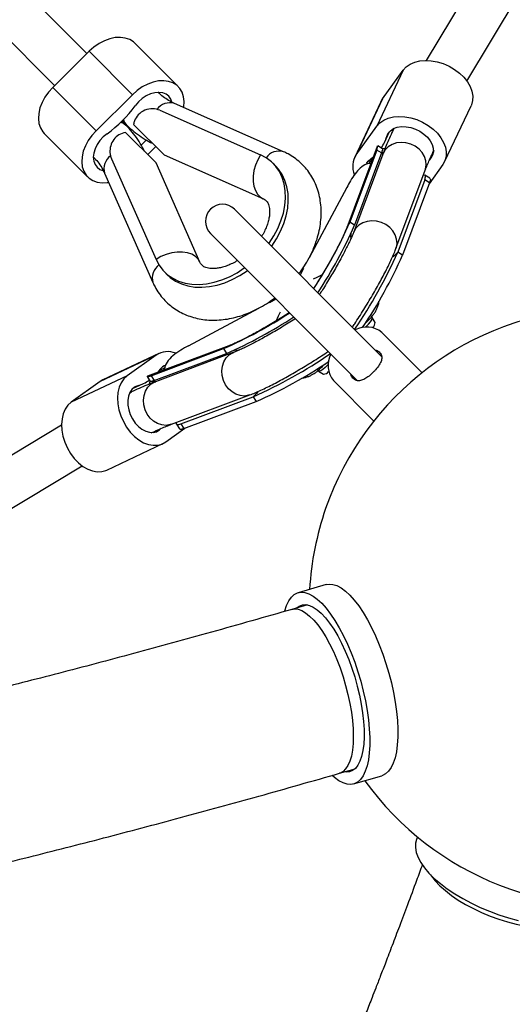
# Model space of a CAD drawing. Units: millimetres. Extents: x -3662 to 3938, y -3685 to 3915.
# Drawn here: x 1023 to 1197, y -1117 to -771 of the extents above; entities that cross this region are included whole.
import ezdxf

# ---------------------------------------------------------------- set-up
doc = ezdxf.new("R2010")
doc.units = ezdxf.units.MM

msp = doc.modelspace()

# ---------------------------------------------------------------- linework, layer by layer
at = {"color": 7, "linetype": 'Continuous', "lineweight": 25}
for p, q in [((1277.05, -600.45), (1166.38, -785.05)), ((1180.66, -792.33), (1291.25, -607.88)), ((1046.98, -782.64), (942.81, -678.47)), ((931.47, -689.75), (1035.61, -793.89)), ((1047.77, -781.86), (1034.97, -794.52)), ((1063, -797.1), (1047.77, -781.86)), ((1079.12, -794.27), (1063.88, -779.03)), ((1158.29, -788.46), (1148.99, -808.14)), ((1151.01, -798.61), (1158.29, -788.46)), ((1050.21, -809.76), (1034.97, -794.52)), ((1063, -797.1), (1050.21, -809.76)), ((1072.12, -796.32), (1072.08, -796.28)), ((1150.41, -799.61), (1141.11, -819.29)), ((1151.01, -798.61), (1141.7, -818.29)), ((1150.41, -799.61), (1151.01, -798.61)), ((1072.65, -802.57), (1108.09, -818.27)), ((1116.19, -817.18), (1077.77, -800.16)), ((1172.81, -820.68), (1182.11, -801)), ((1060.66, -807.78), (1059.31, -806.43)), ((1059.46, -806.29), (1060.8, -807.63)), ((1074.13, -818.27), (1063.39, -807.53)), ((1141.7, -818.29), (1148.99, -808.14)), ((1151.67, -813.87), (1153.47, -810.05)), ((1155.12, -808.92), (1154.65, -809.67)), ((1154.97, -808.99), (1154.65, -809.67)), ((1031.99, -810.78), (1047.23, -826.02)), ((1060.56, -810.36), (1071.3, -821.1)), ((1153.01, -810.62), (1152.46, -811.78)), ((1068.39, -818.19), (1071.24, -815.38)), ((1149.12, -815.29), (1138.42, -843.87)), ((1148.94, -816.56), (1139.43, -841.98)), ((1150.63, -817.6), (1148.94, -816.56)), ((1150.98, -816.17), (1149.28, -815.12)), ((1049.24, -818.98), (1049.35, -819.09)), ((1049.35, -819.09), (1049.24, -818.98)), ((1055.6, -819.62), (1071.29, -855.06)), ((1074.13, -818.27), (1109.05, -833.74)), ((1151.04, -818.06), (1140.72, -845.63)), ((1150.63, -817.6), (1141.12, -843.03)), ((1146.81, -819.65), (1147.76, -818.9)), ((1086.76, -856.02), (1071.3, -821.1)), ((1113.43, -822.22), (1112.45, -821.24)), ((1155.71, -851.23), (1166.02, -823.67)), ((1172.21, -821.69), (1167.39, -828.41)), ((1053.19, -824.74), (1070.21, -863.17)), ((1165.83, -827.01), (1156.32, -852.43)), ((1167.52, -828.06), (1165.83, -827.01)), ((1167.66, -826.5), (1165.92, -825.42)), ((1138.41, -829.69), (1125.19, -854.44)), ((1167.52, -828.06), (1158.01, -853.48)), ((1150.77, -889.26), (1098.93, -837.41)), ((1141.12, -843.03), (1139.43, -841.98)), ((1090.44, -845.9), (1142.2, -897.66)), ((1158.01, -853.48), (1156.32, -852.43)), ((1123.16, -858.23), (1121.97, -860.46)), ((1074.26, -859.42), (1075.25, -860.4)), ((1082.72, -885.38), (1107.46, -872.16)), ((1111.26, -870.13), (1113.49, -868.94)), ((1148.37, -877.17), (1147.32, -875.48)), ((1164.87, -894.87), (1150.68, -880.68)), ((1096.9, -885.39), (1068.34, -896.08)), ((1071.32, -888.67), (1051.64, -897.98)), ((1072.32, -888.08), (1052.64, -897.39)), ((1071.32, -888.67), (1061.17, -895.96)), ((1069.59, -895.92), (1095.01, -886.4)), ((1070.63, -897.6), (1096.05, -888.09)), ((1098.65, -887.69), (1071.09, -898.01)), ((1095.01, -886.4), (1096.05, -888.09)), ((1061.17, -895.96), (1041.49, -905.26)), ((1068.14, -896.23), (1069.21, -897.97)), ((1069.59, -895.92), (1070.63, -897.6)), ((1072.68, -893.78), (1071.93, -894.73)), ((1128.51, -894.29), (1130.2, -895.34)), ((1051.64, -897.98), (1041.49, -905.26)), ((1052.64, -897.39), (1051.64, -897.98)), ((1063.08, -900.44), (1066.9, -898.64)), ((1064.81, -899.43), (1063.64, -899.98)), ((1133.71, -897.65), (1147.9, -911.85)), ((1061.95, -902.09), (1062.7, -901.62)), ((1062.7, -901.62), (1062.01, -901.94)), ((1076.7, -912.99), (1104.26, -902.68)), ((1080.04, -912.8), (1105.46, -903.29)), ((1105.46, -903.29), (1106.51, -904.98)), ((1081.08, -914.49), (1106.51, -904.98)), ((1038.07, -913.35), (853.43, -1024.05)), ((1078.46, -912.91), (1079.51, -914.61)), ((1080.04, -912.8), (1081.08, -914.49)), ((1074.72, -919.19), (1081.44, -914.36)), ((1054.03, -929.08), (1073.71, -919.78)), ((861.08, -1038.12), (1045.36, -927.64)), ((1131.2, -969.36), (1121.33, -972.22)), ((1124.6, -976.48), (1119.13, -978.06)), ((1135.83, -1035.69), (1141.3, -1034.1)), ((1140.81, -1039.45), (1150.68, -1036.59)), ((1163.27, -1058.06), (1162.93, -1058.98))]:
    msp.add_line(p, q, dxfattribs=at)
at = {"color": 7, "linetype": 'Continuous', "lineweight": 25, "flags": 128}
for points in [[(1063.88, -779.03), (1063.36, -778.56), (1062.03, -777.73), (1060.48, -777.19), (1058.78, -776.96), (1056.95, -777.05), (1055.05, -777.45), (1053.13, -778.15), (1051.24, -779.14), (1049.44, -780.39), (1047.77, -781.86)], [(1158.29, -788.46), (1159.35, -787.3), (1160.7, -786.36), (1162.29, -785.65), (1164.1, -785.21), (1166.06, -785.05), (1168.13, -785.16), (1170.24, -785.54), (1172.35, -786.19), (1174.39, -787.09), (1176.31, -788.21), (1178.05, -789.52), (1179.57, -790.99), (1180.83, -792.57), (1181.79, -794.22), (1182.43, -795.91), (1182.72, -797.57), (1182.66, -799.17), (1182.26, -800.66), (1182.11, -801)], [(1081.04, -801.61), (1081.08, -801.38), (1081.2, -799.54), (1081, -797.82), (1080.49, -796.26), (1079.68, -794.91), (1078.59, -793.8), (1077.26, -792.96), (1075.72, -792.42), (1074.01, -792.19), (1072.18, -792.28), (1070.28, -792.68), (1068.36, -793.39), (1066.47, -794.38), (1064.67, -795.63), (1063, -797.1)], [(1034.97, -794.52), (1033.48, -796.18), (1032.21, -797.97), (1031.2, -799.85), (1030.46, -801.77), (1030.03, -803.68), (1029.91, -805.51), (1030.11, -807.24), (1030.62, -808.79), (1031.43, -810.15), (1031.99, -810.78)], [(1076.89, -799.6), (1076.51, -798.65), (1075.79, -797.66), (1074.82, -796.92), (1073.64, -796.45), (1072.29, -796.28), (1070.84, -796.41), (1069.34, -796.83), (1067.84, -797.54), (1066.42, -798.49), (1065.12, -799.66), (1064, -801)], [(1059.8, -805.94), (1060.24, -806.92), (1060.81, -807.64)], [(1148.99, -808.14), (1150.05, -806.98), (1151.39, -806.04), (1152.99, -805.34), (1154.79, -804.89), (1156.76, -804.73), (1158.82, -804.84), (1160.94, -805.22), (1163.05, -805.87), (1165.09, -806.77), (1167.01, -807.89), (1168.75, -809.2), (1170.27, -810.67), (1171.53, -812.25), (1172.49, -813.9), (1173.12, -815.59), (1173.42, -817.25), (1173.36, -818.85), (1172.95, -820.34), (1172.21, -821.69)], [(1050.21, -809.76), (1048.72, -811.41), (1047.45, -813.21), (1046.43, -815.09), (1045.7, -817.01), (1045.27, -818.91), (1045.15, -820.75), (1045.35, -822.47), (1045.86, -824.03), (1046.67, -825.38), (1047.75, -826.49), (1049.09, -827.33), (1050.63, -827.87), (1052.34, -828.1), (1054.16, -828.01), (1054.61, -827.94)], [(1058.96, -806.77), (1059.95, -807.21), (1060.66, -807.78)], [(1152.46, -811.78), (1152.96, -810.68), (1153.77, -809.76), (1154.86, -809.04), (1156.17, -808.56), (1157.66, -808.33), (1159.27, -808.36), (1160.93, -808.66), (1162.57, -809.21), (1164.14, -809.98), (1165.57, -810.95), (1166.8, -812.09), (1167.78, -813.33), (1168.47, -814.64), (1168.85, -815.96), (1168.9, -817.23), (1168.61, -818.42), (1168.01, -819.46), (1167.4, -820.1)], [(1054.06, -810.82), (1052.72, -811.93), (1051.54, -813.22), (1050.56, -814.63), (1049.84, -816.13), (1049.39, -817.63), (1049.24, -819.09), (1049.39, -820.44), (1049.83, -821.64), (1050.56, -822.63), (1051.53, -823.37), (1052.58, -823.8)], [(1066.03, -814.88), (1066.92, -813.98), (1067.92, -813.01)], [(1150.83, -816.08), (1151.29, -815.98), (1151.78, -815.92)], [(1166.02, -823.67), (1166.15, -823.28), (1166.39, -821.82), (1166.27, -820.31), (1165.78, -818.82), (1164.95, -817.43), (1163.82, -816.21), (1162.45, -815.19), (1160.89, -814.45), (1159.22, -814), (1157.52, -813.88), (1155.87, -814.08), (1154.34, -814.6), (1153, -815.41), (1151.93, -816.48), (1151.16, -817.75), (1151.04, -818.06)], [(1108.09, -818.27), (1107.08, -820.01), (1106.29, -821.88), (1105.74, -823.81), (1105.46, -825.73), (1105.45, -827.59), (1105.72, -829.31), (1106.25, -830.84), (1107.02, -832.13), (1108.02, -833.13), (1109.04, -833.73)], [(1110.97, -849.45), (1111.06, -849.32), (1112.72, -846.77), (1114.12, -844.13), (1115.25, -841.44), (1116.09, -838.74), (1116.62, -836.06), (1116.85, -833.43), (1116.77, -830.9), (1116.38, -828.49), (1115.68, -826.23), (1114.69, -824.17), (1113.42, -822.31), (1111.88, -820.7), (1110.09, -819.34), (1108.09, -818.27)], [(1145.4, -821.32), (1145.9, -820.52), (1146.81, -819.65)], [(1111.95, -850.44), (1112.05, -850.31), (1113.71, -847.75), (1115.11, -845.12), (1116.23, -842.43), (1117.07, -839.72), (1117.61, -837.04), (1117.84, -834.41), (1117.76, -831.88), (1117.36, -829.47), (1116.67, -827.22), (1115.68, -825.15), (1114.4, -823.3), (1113.43, -822.22)], [(1139.43, -841.98), (1138.57, -843.49), (1138.42, -843.86)], [(1155.71, -851.24), (1155.84, -850.85), (1156.08, -849.38), (1155.95, -847.87), (1155.46, -846.39), (1154.63, -845), (1153.51, -843.77), (1152.13, -842.76), (1150.57, -842.01), (1148.9, -841.57), (1147.2, -841.44), (1145.55, -841.64), (1144.02, -842.16), (1142.69, -842.98), (1141.61, -844.04), (1140.85, -845.31), (1140.72, -845.62)], [(1139.88, -847.26), (1139.93, -845.99), (1139.96, -845.82)], [(1086.76, -856.01), (1086.16, -854.99), (1085.16, -854), (1083.87, -853.22), (1082.34, -852.69), (1080.62, -852.42), (1078.76, -852.43), (1076.84, -852.71), (1074.91, -853.26), (1073.04, -854.05), (1071.29, -855.06)], [(1071.29, -855.06), (1072.37, -857.07), (1073.73, -858.85), (1075.34, -860.39), (1077.19, -861.66), (1079.26, -862.66), (1081.51, -863.35), (1083.92, -863.74), (1086.46, -863.83), (1089.09, -863.6), (1091.77, -863.06), (1094.47, -862.22), (1097.16, -861.09), (1099.8, -859.69), (1102.35, -858.03), (1102.48, -857.94)], [(1156.32, -852.43), (1155.21, -853.64), (1154.68, -854.06)], [(1075.25, -860.4), (1076.33, -861.37), (1078.18, -862.65), (1080.25, -863.64), (1082.5, -864.34), (1084.91, -864.73), (1087.44, -864.81), (1090.07, -864.58), (1092.75, -864.04), (1095.46, -863.21), (1098.14, -862.08), (1100.78, -860.68), (1103.34, -859.02), (1103.47, -858.92)], [(1129.75, -860.48), (1127.89, -861.35), (1126.53, -862.02)], [(1113.51, -876.73), (1114.38, -874.86), (1115.05, -873.5)], [(1144.94, -878.86), (1144.96, -878.85), (1146.01, -877.82), (1146.76, -876.95), (1147.22, -876.25), (1147.38, -875.72), (1147.32, -875.48)], [(1096.89, -885.39), (1096.52, -885.54), (1095.01, -886.4)], [(1104.26, -902.68), (1103.88, -902.81), (1102.41, -903.05), (1100.9, -902.92), (1099.42, -902.43), (1098.03, -901.61), (1096.8, -900.48), (1095.79, -899.1), (1095.04, -897.54), (1094.6, -895.88), (1094.47, -894.18), (1094.67, -892.52), (1095.19, -890.99), (1096, -889.66), (1097.07, -888.59), (1098.34, -887.82), (1098.64, -887.7)], [(1098.85, -886.93), (1099.02, -886.9), (1100.28, -886.85)], [(1131.89, -891.91), (1131.87, -891.93), (1130.85, -892.98), (1129.98, -893.73), (1129.27, -894.19), (1128.75, -894.35), (1128.51, -894.29)], [(1061.17, -895.96), (1060.01, -897.02), (1059.07, -898.36), (1058.36, -899.96), (1057.92, -901.76), (1057.76, -903.73), (1057.87, -905.8), (1058.25, -907.91), (1058.9, -910.02), (1059.8, -912.06), (1060.92, -913.98), (1062.23, -915.72), (1063.7, -917.24), (1065.28, -918.5), (1066.93, -919.46), (1068.62, -920.09), (1070.28, -920.39), (1071.88, -920.33), (1073.37, -919.93), (1074.72, -919.19)], [(1064.81, -899.43), (1063.71, -899.94), (1062.79, -900.75), (1062.07, -901.83), (1061.59, -903.14), (1061.36, -904.63), (1061.39, -906.24), (1061.69, -907.9), (1062.24, -909.55), (1063.01, -911.11), (1063.98, -912.54), (1065.11, -913.77), (1066.36, -914.75), (1067.67, -915.44), (1068.98, -915.82), (1070.26, -915.87), (1071.45, -915.59), (1072.49, -914.98), (1073.13, -914.37)], [(1076.7, -912.99), (1076.31, -913.12), (1074.85, -913.36), (1073.34, -913.24), (1071.85, -912.75), (1070.46, -911.92), (1069.23, -910.79), (1068.22, -909.42), (1067.48, -907.86), (1067.03, -906.19), (1066.91, -904.49), (1067.11, -902.84), (1067.63, -901.31), (1068.44, -899.98), (1069.51, -898.9), (1070.78, -898.14), (1071.09, -898.01)], [(1069.11, -897.8), (1069.01, -898.26), (1068.94, -898.76)], [(1107.12, -901.61), (1106.67, -902.18), (1105.46, -903.29)], [(1041.49, -905.26), (1040.33, -906.32), (1039.38, -907.67), (1038.68, -909.26), (1038.24, -911.07), (1038.08, -913.03), (1038.19, -915.1), (1038.57, -917.22), (1039.22, -919.32), (1040.12, -921.36), (1041.24, -923.28), (1042.55, -925.02), (1044.01, -926.55), (1045.6, -927.8), (1047.25, -928.76), (1048.93, -929.4), (1050.6, -929.69), (1052.2, -929.63), (1053.69, -929.23), (1054.03, -929.08)], [(1131.2, -969.36), (1132.19, -969.19), (1133.52, -969.28), (1134.93, -969.73), (1136.4, -970.51), (1137.92, -971.63), (1139.46, -973.06), (1141.03, -974.81), (1142.59, -976.84), (1144.13, -979.15), (1145.64, -981.69), (1147.11, -984.46), (1148.51, -987.41), (1149.83, -990.53), (1151.06, -993.77), (1152.19, -997.11), (1153.2, -1000.5), (1154.09, -1003.93), (1154.84, -1007.34), (1155.45, -1010.71), (1155.91, -1014), (1156.22, -1017.17), (1156.36, -1020.2), (1156.36, -1023.05), (1156.19, -1025.7), (1155.87, -1028.11)], [(1116.58, -978.7), (1116.62, -978.54), (1117.24, -976.66), (1118.01, -975.09), (1118.91, -973.83), (1119.94, -972.89), (1121.08, -972.3), (1122.32, -972.05), (1123.65, -972.15), (1125.06, -972.59), (1126.53, -973.37), (1128.04, -974.49), (1129.59, -975.93), (1131.15, -977.67), (1132.72, -979.7), (1134.26, -982.01), (1135.77, -984.55), (1137.24, -987.32), (1138.64, -990.27), (1139.96, -993.39), (1141.19, -996.63), (1142.32, -999.97), (1143.33, -1003.36), (1144.22, -1006.79), (1144.97, -1010.2), (1145.58, -1013.57), (1146.04, -1016.86), (1146.34, -1020.03), (1146.49, -1023.06), (1146.48, -1025.92), (1146.32, -1028.56), (1145.99, -1030.98)], [(1119.13, -978.06), (1120.05, -977.91), (1121.28, -978.03), (1122.58, -978.49), (1123.94, -979.28), (1125.34, -980.4), (1126.76, -981.82), (1128.2, -983.54), (1129.62, -985.53), (1131.02, -987.77), (1132.38, -990.24), (1133.68, -992.9), (1134.91, -995.73), (1136.05, -998.68), (1137.09, -1001.74), (1138.01, -1004.85), (1138.82, -1007.98), (1139.49, -1011.11), (1140.02, -1014.18), (1140.4, -1017.17), (1140.64, -1020.04), (1140.71, -1022.75), (1140.64, -1025.28), (1140.4, -1027.59), (1140.02, -1029.66), (1139.49, -1031.46), (1138.82, -1032.97), (1138.01, -1034.18), (1137.09, -1035.06), (1136.05, -1035.62), (1135.83, -1035.69)], [(1120.83, -977.57), (1121.7, -976.92), (1122.8, -976.48), (1123.99, -976.4), (1125.27, -976.65), (1126.62, -977.25), (1128.02, -978.19), (1129.45, -979.44), (1130.91, -981.01), (1132.36, -982.87), (1133.8, -985), (1135.21, -987.37), (1136.57, -989.96), (1137.87, -992.73), (1139.08, -995.66), (1140.2, -998.71), (1141.22, -1001.84), (1142.11, -1005.02), (1142.88, -1008.21), (1143.51, -1011.37), (1143.99, -1014.46), (1144.32, -1017.45), (1144.49, -1020.31), (1144.51, -1023), (1144.37, -1025.49), (1144.07, -1027.74)], [(1144.07, -1027.74), (1143.63, -1029.74), (1143.03, -1031.46), (1142.29, -1032.88), (1141.43, -1033.98), (1140.44, -1034.75), (1139.34, -1035.19), (1138.14, -1035.28), (1137.54, -1035.2)], [(1155.87, -1028.11), (1155.39, -1030.27), (1154.76, -1032.15), (1154, -1033.72), (1153.1, -1034.98), (1152.07, -1035.92), (1150.93, -1036.51), (1150.68, -1036.59)], [(1145.99, -1030.98), (1145.52, -1033.13), (1144.89, -1035.01), (1144.13, -1036.58), (1143.23, -1037.85), (1142.2, -1038.78), (1141.06, -1039.37), (1139.82, -1039.62), (1138.49, -1039.53), (1137.08, -1039.08), (1135.61, -1038.3), (1134.09, -1037.18), (1133.31, -1036.5)], [(1162.93, -1058.98), (1162.61, -1060.27), (1162.56, -1061.85), (1162.85, -1063.51), (1163.48, -1065.26), (1164.44, -1067.06), (1165.72, -1068.91), (1167.32, -1070.77), (1169.2, -1072.64), (1171.36, -1074.49), (1173.77, -1076.31), (1176.4, -1078.07), (1179.23, -1079.76), (1182.24, -1081.35), (1185.38, -1082.85), (1188.63, -1084.22), (1191.95, -1085.45), (1195.31, -1086.54), (1198.68, -1087.47)], [(1167.91, -1071.4), (1168.22, -1071.84), (1169.55, -1073.54), (1171.18, -1075.26), (1173.08, -1076.96), (1175.23, -1078.63), (1177.61, -1080.26), (1180.19, -1081.81), (1182.94, -1083.28), (1185.82, -1084.64), (1188.81, -1085.88), (1191.86, -1086.99), (1194.94, -1087.95), (1198.02, -1088.76), (1201.06, -1089.39), (1204.03, -1089.85), (1206.88, -1090.13), (1209.59, -1090.22), (1212.12, -1090.13), (1214.45, -1089.85), (1216.54, -1089.39), (1216.85, -1089.3)]]:
    msp.add_lwpolyline(points, dxfattribs=at)
at = {"color": 7, "linetype": 'Continuous', "lineweight": 25}
msp.add_circle((137.82, 115.21), 3800, dxfattribs=at)
for centre, radius, start, end in [((134.92, 118.11), 2280, 272.98301, 357.01699), ((134.92, 118.11), 2220, 277.72152, 352.28709), ((1029, -775.56), 43.26, 305.4024, 323.9876), ((1076.18, -805.62), 5.68, 73.7344, 143.9478), ((1138.63, -807.7), 14.42, 325.4529, 343.5869), ((1114.6, -822.63), 5.68, 73.7335, 143.926), ((1058.64, -823.15), 5.67, 126.3004, 196.292), ((1147.77, -822.34), 7.29, 146.2775, 202.6672), ((1094.68, -841.65), 6, 45, 225), ((996.54, -779.68), 155.88, 326.6885, 336.4445), ((997.53, -780.39), 156.66, 326.555, 336.4333), ((1007.3, -787.18), 162.67, 325.3655, 336.3528), ((1011.41, -789.39), 159.99, 325.9386, 336.3871), ((1075.66, -861.57), 5.68, 126.074, 196.2664), ((1230.15, -977.12), 105, 93.3614, 160.8321), ((1032.71, -743.51), 155.88, 293.5555, 303.3115), ((1033.42, -744.5), 156.66, 293.5667, 303.445), ((1145.35, -887.22), 8.44, 50.8436, 118.5274), ((1146.14, -877.24), 2.23, 307.9118, 1.9357), ((1075.37, -894.75), 7.3, 66.9911, 123.7015), ((1040.21, -754.27), 162.67, 293.6472, 304.6345), ((1140.25, -892.32), 8.44, 151.4726, 219.1564), ((1076.19, -896.26), 4.3, 110.0506, 144.6772), ((1042.42, -758.39), 159.99, 293.6129, 304.0614), ((1230.15, -977.12), 105, 215.6342, 54.419), ((1130.27, -893.11), 2.23, 268.0643, 322.0882), ((1060.73, -885.6), 14.42, 286.4131, 304.5471), ((1230.15, -977.12), 105, 160.8321, 176.6918)]:
    msp.add_arc(centre, radius, start, end, dxfattribs=at)
for points, knots in [([(1077.77, -800.16), (1077.44, -800.01), (1076.37, -799.52), (1074.72, -798.52), (1073.2, -797.37), (1072.38, -796.58), (1072.12, -796.32)], [0, 0, 0, 0, 0.1547497, 0.4919121, 0.834402, 1, 1, 1, 1]), ([(1072.65, -802.57), (1071.83, -802.32), (1070.2, -801.83), (1067.34, -802.38), (1064.97, -803.96), (1063.76, -805.91), (1063.48, -807.13), (1063.39, -807.53)], [0, 0, 0, 0, 0.235975, 0.472161, 0.700201, 0.901617, 1, 1, 1, 1]), ([(1067.24, -817.04), (1067.15, -816.85), (1066.58, -815.65), (1065.35, -813.55), (1063.45, -810.84), (1061.83, -808.96), (1060.86, -807.98), (1060.66, -807.78)], [0, 0, 0, 0, 0.054003, 0.345873, 0.636255, 0.925104, 1, 1, 1, 1]), ([(1060.8, -807.63), (1061.28, -808.09), (1062.53, -809.3), (1064.75, -811.07), (1067.36, -812.82), (1069.2, -813.76), (1070.05, -814.19)], [0, 0, 0, 0, 0.173408, 0.461381, 0.749448, 1, 1, 1, 1]), ([(1154.65, -809.67), (1154.42, -810.15), (1153.77, -811.55), (1152.78, -813.76), (1151.8, -816.08), (1151.27, -817.45), (1151.04, -818.06)], [0, 0, 0, 0, 0.15387, 0.453951, 0.757239, 1, 1, 1, 1]), ([(1060.56, -810.36), (1059.76, -810.59), (1058.15, -811.04), (1056.28, -812.82), (1055.21, -815.08), (1054.92, -817.51), (1055.38, -818.93), (1055.6, -819.62)], [0, 0, 0, 0, 0.197776, 0.395965, 0.587696, 0.796565, 1, 1, 1, 1]), ([(1148.94, -816.56), (1149.09, -816.11), (1149.39, -815.22), (1149.21, -814.85), (1149.15, -815.25), (1149.15, -815.3)], [0, 0, 0, 0, 0.468122, 0.936661, 1, 1, 1, 1]), ([(1150.94, -816.23), (1150.95, -816.22), (1151, -816.13), (1150.96, -816.69), (1150.72, -817.37), (1150.63, -817.6)], [0, 0, 0, 0, 0.141268, 0.704279, 1, 1, 1, 1]), ([(1151.13, -818.15), (1151.02, -817.77), (1150.85, -817.15), (1150.87, -816.88), (1150.88, -816.78)], [0, 0, 0, 0, 0.614523, 1, 1, 1, 1]), ([(1166.02, -823.67), (1166.14, -823.37), (1166.45, -822.53), (1167.1, -820.97), (1168, -818.9), (1168.73, -817.33), (1169.11, -816.51)], [0, 0, 0, 0, 0.153893, 0.424751, 0.701483, 1, 1, 1, 1]), ([(1049.35, -819.09), (1049.59, -819.34), (1050.38, -820.15), (1051.56, -821.69), (1052.56, -823.37), (1053.05, -824.44), (1053.19, -824.74)], [0, 0, 0, 0, 0.15438, 0.507615, 0.857906, 1, 1, 1, 1]), ([(1121.56, -860.05), (1121.91, -859.6), (1122.93, -858.28), (1124.38, -855.95), (1125.92, -853.09), (1127.2, -850.14), (1128.2, -847.14), (1128.92, -844.11), (1129.34, -841.08), (1129.45, -838.09), (1129.25, -835.17), (1128.75, -832.35), (1127.94, -829.68), (1126.85, -827.17), (1125.48, -824.86), (1123.87, -822.76), (1122.04, -820.89), (1120, -819.27), (1118.03, -818.04), (1116.72, -817.43), (1116.19, -817.18)], [0, 0, 0, 0, 0.030861, 0.090911, 0.151082, 0.211376, 0.27177, 0.332176, 0.392471, 0.452488, 0.512032, 0.570915, 0.628999, 0.686228, 0.742645, 0.79838, 0.853629, 0.908631, 0.963564, 1, 1, 1, 1]), ([(1147.2, -819.27), (1147.11, -819.45), (1146.79, -820.13), (1146.43, -820.85), (1146.16, -821.39)], [0, 0, 0, 0, 0.270915, 1, 1, 1, 1]), ([(1146.89, -821.24), (1146.36, -821.31), (1145.01, -821.49), (1143.13, -822.81), (1141.27, -824.89), (1139.7, -827.34), (1138.84, -828.91), (1138.41, -829.69)], [0, 0, 0, 0, 0.1361597, 0.3495704, 0.5560276, 0.7809397, 1, 1, 1, 1]), ([(1165.83, -827.01), (1165.97, -826.55), (1166.24, -825.63), (1166.08, -825.33), (1165.48, -825.37), (1165.38, -825.38)], [0, 0, 0, 0, 0.45737, 0.915355, 1, 1, 1, 1]), ([(1167.62, -826.55), (1167.73, -826.64), (1167.95, -826.85), (1167.67, -827.63), (1167.52, -828.06)], [0, 0, 0, 0, 0.46085, 1, 1, 1, 1]), ([(1109.05, -833.74), (1109.14, -833.78), (1109.49, -833.94), (1109.95, -834.27), (1110.37, -834.72), (1110.74, -835.34), (1111.03, -836.1), (1111.23, -837.08), (1111.3, -838.3), (1111.2, -839.73), (1110.9, -841.31), (1110.39, -843), (1109.65, -844.77), (1108.99, -846.09), (1108.52, -846.8), (1108.44, -846.93)], [0, 0, 0, 0, 0.03771, 0.140009, 0.258664, 0.353989, 0.438564, 0.516634, 0.599071, 0.677643, 0.754531, 0.830921, 0.907333, 0.98399, 1, 1, 1, 1]), ([(1138.42, -843.87), (1138.35, -844.05), (1138.18, -844.5), (1137.78, -845.46), (1137.18, -846.78), (1136.43, -848.35), (1135.53, -850.14), (1134.49, -852.13), (1133.32, -854.26), (1132.06, -856.51), (1130.7, -858.83), (1129.28, -861.19), (1127.93, -863.38), (1127.06, -864.76), (1126.67, -865.36)], [0, 0, 0, 0, 0.047597, 0.1232573, 0.2033322, 0.2876961, 0.3751461, 0.4647711, 0.5559021, 0.6480616, 0.740907, 0.834184, 0.9276934, 1, 1, 1, 1]), ([(1140.72, -845.63), (1140.65, -845.82), (1140.46, -846.32), (1140.02, -847.36), (1139.38, -848.78), (1138.58, -850.43), (1137.64, -852.29), (1136.56, -854.32), (1135.37, -856.49), (1134.08, -858.76), (1132.71, -861.08), (1131.29, -863.43), (1129.99, -865.53), (1129.16, -866.81), (1128.83, -867.32)], [0, 0, 0, 0, 0.047676, 0.126655, 0.20943, 0.295772, 0.384537, 0.47494, 0.566441, 0.658672, 0.751379, 0.844372, 0.937504, 1, 1, 1, 1]), ([(1140.39, -878.87), (1140.66, -878.47), (1141.46, -877.28), (1142.8, -875.2), (1144.38, -872.69), (1145.93, -870.15), (1147.44, -867.62), (1148.88, -865.12), (1150.24, -862.67), (1151.51, -860.3), (1152.68, -858.03), (1153.73, -855.86), (1154.67, -853.8), (1155.31, -852.29), (1155.62, -851.45), (1155.71, -851.23)], [0, 0, 0, 0, 0.042365, 0.125302, 0.208059, 0.290754, 0.373479, 0.456322, 0.539403, 0.62288, 0.706973, 0.792028, 0.878637, 0.967931, 1, 1, 1, 1]), ([(1099.95, -855.41), (1099.82, -855.5), (1099.09, -855.98), (1097.75, -856.64), (1095.99, -857.38), (1094.31, -857.88), (1092.77, -858.17), (1091.38, -858.27), (1090.2, -858.21), (1089.22, -858.02), (1088.44, -857.75), (1087.84, -857.4), (1087.38, -857), (1087.03, -856.56), (1086.83, -856.16), (1086.76, -856.02)], [0, 0, 0, 0, 0.0180373, 0.0948073, 0.1711046, 0.2469908, 0.322698, 0.3985992, 0.4753723, 0.5542502, 0.6372934, 0.7281602, 0.8344132, 0.9415064, 1, 1, 1, 1]), ([(1070.21, -863.17), (1070.45, -863.69), (1071.08, -865.01), (1072.32, -867), (1073.96, -869.06), (1075.84, -870.89), (1077.91, -872.47), (1080.16, -873.79), (1082.58, -874.86), (1085.13, -875.65), (1087.82, -876.17), (1090.6, -876.41), (1093.47, -876.36), (1096.4, -876.02), (1099.35, -875.39), (1102.31, -874.48), (1105.23, -873.3), (1108.1, -871.86), (1110.74, -870.28), (1112.35, -869.09), (1113.08, -868.54)], [0, 0, 0, 0, 0.036192, 0.092307, 0.147938, 0.203123, 0.258096, 0.313039, 0.368201, 0.423804, 0.480017, 0.536939, 0.594588, 0.652905, 0.711774, 0.771051, 0.830593, 0.890286, 0.95004, 1, 1, 1, 1]), ([(1144.87, -877.57), (1144.94, -877.5), (1145.58, -876.94), (1146.48, -876.01), (1147.52, -874.81), (1148.29, -873.71), (1148.89, -872.66), (1149.37, -871.5), (1149.67, -870.48), (1149.72, -869.83), (1149.74, -869.66)], [0, 0, 0, 0, 0.03223, 0.275197, 0.478411, 0.614713, 0.735533, 0.848664, 0.959393, 1, 1, 1, 1]), ([(1118.26, -873.72), (1117.78, -874.03), (1116.51, -874.84), (1114.43, -876.13), (1112.06, -877.55), (1109.72, -878.92), (1107.45, -880.21), (1105.27, -881.4), (1103.23, -882.47), (1101.37, -883.41), (1099.71, -884.2), (1098.36, -884.8), (1097.45, -885.18), (1097.04, -885.34), (1096.9, -885.39)], [0, 0, 0, 0, 0.059267, 0.153234, 0.24726, 0.341133, 0.434676, 0.527682, 0.619879, 0.710899, 0.800215, 0.887073, 0.961832, 1, 1, 1, 1]), ([(1120.35, -875.81), (1120.26, -875.87), (1119.41, -876.42), (1117.75, -877.46), (1115.4, -878.91), (1113.05, -880.32), (1110.73, -881.66), (1108.49, -882.91), (1106.35, -884.07), (1104.36, -885.1), (1102.54, -886), (1100.93, -886.75), (1099.62, -887.32), (1098.96, -887.58), (1098.65, -887.69)], [0, 0, 0, 0, 0.011493, 0.104486, 0.197623, 0.290767, 0.383762, 0.476464, 0.568701, 0.660236, 0.750735, 0.839705, 0.926396, 1, 1, 1, 1]), ([(1082.72, -885.38), (1081.81, -885.88), (1080, -886.88), (1077.17, -888.77), (1075.1, -890.99), (1074.27, -892.8), (1074.2, -893.76), (1074.18, -893.89)], [0, 0, 0, 0, 0.253097, 0.506418, 0.751005, 0.967034, 1, 1, 1, 1]), ([(1104.26, -902.68), (1104.57, -902.56), (1105.48, -902.21), (1107.13, -901.51), (1109.25, -900.53), (1111.52, -899.41), (1113.87, -898.2), (1116.28, -896.89), (1118.76, -895.5), (1121.28, -894.03), (1123.82, -892.52), (1126.36, -890.95), (1128.86, -889.37), (1130.71, -888.16), (1131.7, -887.5), (1131.9, -887.36)], [0, 0, 0, 0, 0.044943, 0.132037, 0.223578, 0.311111, 0.396553, 0.480813, 0.564358, 0.647464, 0.730311, 0.813033, 0.895739, 0.978507, 1, 1, 1, 1]), ([(1148.32, -886.81), (1148.6, -886.9), (1149.48, -887.18), (1150.36, -888.07), (1150.82, -889.24), (1150.67, -890.56), (1149.91, -892.1), (1148.8, -893.56), (1147.99, -894.4), (1147.72, -894.69)], [0, 0, 0, 0, 0.07577, 0.243286, 0.389447, 0.54496, 0.723893, 0.907684, 1, 1, 1, 1]), ([(1074.36, -893.16), (1074.18, -893.26), (1073.45, -893.62), (1072.79, -893.93), (1072.3, -894.17)], [0, 0, 0, 0, 0.256538, 1, 1, 1, 1]), ([(1122.63, -896.74), (1122.63, -896.74), (1123.08, -896.73), (1123.9, -896.51), (1125.05, -896.15), (1126.08, -895.65), (1127.05, -895.06), (1128.05, -894.31), (1129.22, -893.29), (1130.09, -892.37), (1130.6, -891.84)], [0, 0, 0, 0, 0.00058, 0.102421, 0.204513, 0.310452, 0.426667, 0.564331, 0.744865, 1, 1, 1, 1]), ([(1068.35, -896.11), (1068.26, -896.14), (1067.96, -896.23), (1068.37, -896.32), (1069.18, -896.05), (1069.59, -895.92)], [0, 0, 0, 0, 0.178151, 0.594492, 1, 1, 1, 1]), ([(1147.72, -894.69), (1147.22, -895.15), (1146.24, -896.08), (1144.7, -897.12), (1143.2, -897.75), (1141.77, -897.74), (1140.6, -896.87), (1139.91, -895.9), (1139.75, -895.27), (1139.74, -895.19)], [0, 0, 0, 0, 0.156923, 0.313437, 0.480608, 0.663432, 0.834428, 0.980555, 1, 1, 1, 1]), ([(1071.09, -898.01), (1070.7, -898.16), (1069.52, -898.61), (1067.41, -899.48), (1064.99, -900.55), (1063.37, -901.31), (1062.7, -901.62)], [0, 0, 0, 0, 0.155334, 0.47386, 0.7831, 1, 1, 1, 1]), ([(1070.63, -897.6), (1070.12, -897.76), (1069.31, -898), (1069.32, -897.93), (1069.33, -897.9)], [0, 0, 0, 0, 0.625295, 1, 1, 1, 1]), ([(1069.75, -897.85), (1069.83, -897.84), (1070.07, -897.81), (1070.74, -897.98), (1071.19, -898.1)], [0, 0, 0, 0, 0.312866, 1, 1, 1, 1]), ([(1069.54, -916.08), (1069.97, -915.88), (1071.19, -915.31), (1073.05, -914.48), (1075.04, -913.63), (1076.15, -913.21), (1076.7, -912.99)], [0, 0, 0, 0, 0.155072, 0.4420742, 0.7256704, 1, 1, 1, 1]), ([(1078.39, -912.36), (1078.39, -912.4), (1078.35, -912.86), (1078.52, -913.1), (1079.1, -913.14), (1079.8, -912.89), (1080.04, -912.8)], [0, 0, 0, 0, 0.0289399, 0.3806139, 0.7867022, 1, 1, 1, 1]), ([(1081.08, -914.49), (1080.59, -914.67), (1079.81, -914.96), (1079.67, -914.65), (1079.62, -914.53)], [0, 0, 0, 0, 0.625536, 1, 1, 1, 1]), ([(1119.13, -978.06), (1109.68, -980.76), (1091.19, -986.05), (1063.79, -993.53), (1037.42, -1000.5), (1012.1, -1006.96), (987.98, -1012.91), (965.09, -1018.38), (943.42, -1023.4), (922.85, -1028.03), (903.14, -1032.33), (884.32, -1036.32), (866.46, -1040.01), (849.85, -1043.34), (834.51, -1046.35), (820.44, -1049.04), (807.86, -1051.4), (796.73, -1053.44), (787.01, -1055.19), (778.31, -1056.74), (770.16, -1058.16), (758.59, -1060.16), (742.97, -1062.8), (722.95, -1066.07), (701.72, -1069.4), (680.13, -1072.66), (658.28, -1075.81), (636.22, -1078.86), (613.19, -1081.9), (589.32, -1084.89), (564.98, -1087.77), (540.52, -1090.49), (516.16, -1093.04), (483.57, -1096.24), (442.84, -1099.82), (394.07, -1103.46), (345.73, -1106.43), (297.67, -1108.77), (249.71, -1110.49), (201.71, -1111.61), (153.39, -1112.11), (104.77, -1112), (55.87, -1111.26), (7.02, -1109.88), (-41.77, -1107.87), (-90.19, -1105.25), (-138.2, -1102.03), (-185.68, -1098.23), (-232.72, -1093.86), (-278.38, -1089.04), (-322.6, -1083.81), (-365.39, -1078.23), (-397.75, -1073.61), (-420.05, -1070.26), (-432.8, -1068.29), (-446.17, -1066.18), (-460.3, -1063.9), (-475.18, -1061.42), (-490.81, -1058.75), (-507.18, -1055.88), (-525.16, -1052.63), (-544.82, -1048.97), (-566.21, -1044.85), (-588.53, -1040.4), (-611.76, -1035.6), (-635.9, -1030.44), (-660.93, -1024.88), (-686.06, -1019.1), (-711.25, -1013.09), (-736.43, -1006.88), (-762.29, -1000.27), (-788.82, -993.25), (-816.01, -985.82), (-834.25, -980.6), (-843.5, -977.96)], [0, 0, 0, 0, 0.01553, 0.030427, 0.044678, 0.058283, 0.07124, 0.083336, 0.094807, 0.105654, 0.115877, 0.125874, 0.135191, 0.143828, 0.151786, 0.159063, 0.16566, 0.171258, 0.176251, 0.180639, 0.184652, 0.188769, 0.198385, 0.208593, 0.219391, 0.230781, 0.24145, 0.25259, 0.264201, 0.276284, 0.288602, 0.300849, 0.313025, 0.325129, 0.34961, 0.373794, 0.39768, 0.421329, 0.444959, 0.468589, 0.492219, 0.516278, 0.540338, 0.564397, 0.588456, 0.612515, 0.636144, 0.65977, 0.683229, 0.706427, 0.728229, 0.749795, 0.771124, 0.777364, 0.783775, 0.790585, 0.797794, 0.805403, 0.81341, 0.821817, 0.830623, 0.841176, 0.85225, 0.863846, 0.875963, 0.888601, 0.90176, 0.915441, 0.928439, 0.941875, 0.95575, 0.970062, 0.984812, 1, 1, 1, 1]), ([(-860.15, -1035.6), (-852.09, -1037.91), (-836.24, -1042.44), (-812.73, -1048.93), (-789.95, -1055.03), (-767.91, -1060.77), (-746.63, -1066.16), (-724.98, -1071.48), (-703.07, -1076.72), (-681.01, -1081.83), (-660.06, -1086.53), (-640.89, -1090.72), (-623.44, -1094.43), (-607.63, -1097.71), (-592.76, -1100.73), (-578.83, -1103.49), (-565.85, -1106.01), (-553.83, -1108.3), (-542.45, -1110.43), (-531.79, -1112.39), (-521.91, -1114.18), (-513.08, -1115.75), (-504.84, -1117.2), (-493.16, -1119.22), (-477.37, -1121.89), (-457.11, -1125.2), (-435.61, -1128.59), (-413.73, -1131.89), (-391.55, -1135.1), (-369.16, -1138.2), (-345.77, -1141.29), (-321.51, -1144.33), (-296.76, -1147.27), (-271.88, -1150.04), (-247.1, -1152.65), (-213.95, -1155.9), (-172.53, -1159.55), (-122.93, -1163.26), (-73.78, -1166.3), (-24.91, -1168.69), (23.86, -1170.45), (72.67, -1171.59), (121.8, -1172.11), (171.24, -1172), (220.96, -1171.25), (270.64, -1169.85), (320.25, -1167.82), (369.49, -1165.16), (418.32, -1161.89), (466.61, -1158.03), (514.45, -1153.59), (560.88, -1148.68), (605.85, -1143.36), (649.38, -1137.69), (682.28, -1133), (704.97, -1129.59), (717.95, -1127.59), (731.55, -1125.44), (745.93, -1123.11), (761.08, -1120.59), (776.98, -1117.88), (793.64, -1114.96), (811.94, -1111.65), (831.94, -1107.93), (853.7, -1103.74), (876.4, -1099.21), (900.04, -1094.33), (924.6, -1089.07), (950.05, -1083.43), (975.62, -1077.54), (1001.24, -1071.43), (1026.86, -1065.11), (1053.18, -1058.39), (1080.17, -1051.25), (1107.84, -1043.69), (1126.41, -1038.38), (1135.83, -1035.69)], [0, 0, 0, 0, 0.012979, 0.025509, 0.037591, 0.049224, 0.060408, 0.071145, 0.083222, 0.094677, 0.10551, 0.11572, 0.124322, 0.132426, 0.140033, 0.147143, 0.153756, 0.159871, 0.16549, 0.171097, 0.176102, 0.180506, 0.184514, 0.188621, 0.198216, 0.208406, 0.219188, 0.230565, 0.241223, 0.252355, 0.26396, 0.276038, 0.288361, 0.300614, 0.312796, 0.324907, 0.3494, 0.373596, 0.397495, 0.421156, 0.444797, 0.468437, 0.492078, 0.516148, 0.540218, 0.564289, 0.588359, 0.61243, 0.636071, 0.65971, 0.68318, 0.706386, 0.728193, 0.749762, 0.771092, 0.777331, 0.783748, 0.790564, 0.797778, 0.805391, 0.813403, 0.821813, 0.830621, 0.841176, 0.852252, 0.863848, 0.875965, 0.888603, 0.901761, 0.915441, 0.928437, 0.941872, 0.955744, 0.970053, 0.984801, 1, 1, 1, 1]), ([(1165.03, -1067.76), (1164.34, -1069.65), (1162.59, -1074.38), (1159.89, -1081.63), (1157.02, -1089.23), (1154.46, -1095.98), (1152.22, -1101.84), (1150.3, -1106.83), (1148.7, -1110.96), (1147.41, -1114.28), (1145.95, -1118.01), (1144.13, -1122.65), (1141.74, -1128.7), (1139, -1135.62), (1135.87, -1143.42), (1132.34, -1152.14), (1128.46, -1161.62), (1124.22, -1171.85), (1119.63, -1182.82), (1114.66, -1194.51), (1109.36, -1206.83), (1103.82, -1219.49), (1098.16, -1232.25), (1090.62, -1248.99), (1081.13, -1269.62), (1067.61, -1298.16), (1051.79, -1330.35), (1033.53, -1365.95), (1018.15, -1394.68), (1005.89, -1416.88), (997, -1432.67), (988.23, -1447.93), (979.69, -1462.51), (971.06, -1477), (962.35, -1491.32), (953.61, -1505.44), (945.23, -1518.74), (937.75, -1530.41), (931.13, -1540.58), (925.29, -1549.44), (919.44, -1558.22), (913.31, -1567.31), (906.71, -1576.96), (899.63, -1587.18), (892.09, -1597.9), (884.09, -1609.1), (875.61, -1620.76), (866.67, -1632.85), (856.94, -1645.77), (846.7, -1659.09), (836.25, -1672.39), (826.22, -1684.9), (816.62, -1696.65), (807.46, -1707.65), (799.04, -1717.59), (791.27, -1726.6), (784.11, -1734.8), (778.4, -1741.23), (774.24, -1745.88), (771.7, -1748.7), (769.6, -1751.02), (767.77, -1753.03), (765.61, -1755.41), (762.74, -1758.54), (758.95, -1762.65), (754.48, -1767.46), (749.32, -1772.95), (743.47, -1779.11), (736.93, -1785.93), (730.26, -1792.77), (723.55, -1799.55), (716.96, -1806.14), (710.14, -1812.85), (703.31, -1819.49), (696.6, -1825.91), (690.02, -1832.12), (681.37, -1840.19), (670.78, -1849.85), (658.41, -1860.86), (646.65, -1871.04), (635.53, -1880.45), (625.04, -1889.11), (615.51, -1896.81), (606.59, -1903.87), (597.92, -1910.6), (588.84, -1917.51), (579.35, -1924.59), (569.43, -1931.82), (559.1, -1939.17), (550.37, -1945.23), (543.59, -1949.85), (539.09, -1952.88), (535.2, -1955.47), (531.92, -1957.63), (529.26, -1959.38), (527.17, -1960.75), (525.32, -1961.95), (523.36, -1963.21), (520.98, -1964.74), (518.24, -1966.49), (514.28, -1969), (509.07, -1972.27), (502.5, -1976.32), (495.38, -1980.63), (487.7, -1985.2), (479.52, -1989.96), (470.88, -1994.87), (461.84, -1999.88), (452.44, -2004.97), (441.54, -2010.71), (429.04, -2017.07), (414.85, -2023.99), (403.17, -2029.44), (394.19, -2033.5), (388.09, -2036.19), (381.9, -2038.88), (375.61, -2041.55), (369.4, -2044.13), (363.35, -2046.59), (357.74, -2048.82), (352.67, -2050.8), (348.34, -2052.46), (344.74, -2053.82), (342, -2054.84), (340.04, -2055.57), (338.71, -2056.05), (337.46, -2056.52), (335.87, -2057.09), (333.46, -2057.97), (330.28, -2059.1), (326.55, -2060.42), (322.59, -2061.79), (318.5, -2063.19), (314.28, -2064.61), (309.92, -2066.04), (305.44, -2067.49), (300.26, -2069.13), (294.24, -2071), (287.21, -2073.11), (279.57, -2075.32), (271.3, -2077.63), (262.4, -2080), (253.08, -2082.38), (243.35, -2084.72), (233.24, -2087.03), (222.56, -2089.31), (211.33, -2091.56), (203.64, -2092.94), (199.7, -2093.65)], [0, 0, 0, 0, 0.003313, 0.008283, 0.012756, 0.016731, 0.020208, 0.023138, 0.025588, 0.027557, 0.029046, 0.032239, 0.035846, 0.039868, 0.044637, 0.049881, 0.0556, 0.061795, 0.068466, 0.075611, 0.083232, 0.091148, 0.099063, 0.106972, 0.122495, 0.137999, 0.161453, 0.184863, 0.20823, 0.219231, 0.230169, 0.240762, 0.250969, 0.260788, 0.271453, 0.281621, 0.291291, 0.300464, 0.307322, 0.313873, 0.320281, 0.327083, 0.334474, 0.342319, 0.350619, 0.359373, 0.368582, 0.378244, 0.388331, 0.399882, 0.410916, 0.421433, 0.431435, 0.44092, 0.449895, 0.457471, 0.464785, 0.471837, 0.47486, 0.477429, 0.479546, 0.481223, 0.482963, 0.486095, 0.489902, 0.494387, 0.499547, 0.505384, 0.511898, 0.519087, 0.525211, 0.531751, 0.538564, 0.54525, 0.551785, 0.558171, 0.564406, 0.576913, 0.588768, 0.599972, 0.610525, 0.620426, 0.629676, 0.637419, 0.645518, 0.653977, 0.662796, 0.671975, 0.681513, 0.691379, 0.696062, 0.700182, 0.703739, 0.706733, 0.709165, 0.711033, 0.712461, 0.714229, 0.716398, 0.718958, 0.721729, 0.727207, 0.733175, 0.739632, 0.746579, 0.754015, 0.761794, 0.769938, 0.778375, 0.787107, 0.799207, 0.81183, 0.824975, 0.830283, 0.835671, 0.841139, 0.846688, 0.8523, 0.857548, 0.862642, 0.86709, 0.870893, 0.87405, 0.876562, 0.878083, 0.879206, 0.880045, 0.881388, 0.883387, 0.886382, 0.889735, 0.893202, 0.896782, 0.900475, 0.904281, 0.9082, 0.912232, 0.917847, 0.923973, 0.930633, 0.937829, 0.945559, 0.953825, 0.962109, 0.970868, 0.980103, 0.989814, 1, 1, 1, 1]), ([(210.07, -2152.75), (214.31, -2151.98), (222.61, -2150.49), (234.74, -2148.06), (246.27, -2145.6), (257.19, -2143.11), (267.49, -2140.62), (277.2, -2138.15), (286.3, -2135.73), (294.91, -2133.34), (303.02, -2131), (310.62, -2128.73), (317.66, -2126.56), (324.28, -2124.47), (330.61, -2122.41), (335.84, -2120.66), (340.03, -2119.24), (343.25, -2118.14), (346.38, -2117.04), (349.43, -2115.97), (352.24, -2114.97), (354.77, -2114.06), (356.8, -2113.33), (358.34, -2112.76), (359.63, -2112.29), (361.2, -2111.71), (363.41, -2110.89), (366.36, -2109.79), (369.96, -2108.43), (374.21, -2106.8), (379.11, -2104.89), (384.34, -2102.81), (389.84, -2100.59), (395.4, -2098.3), (401.11, -2095.91), (406.78, -2093.49), (412.37, -2091.06), (420.31, -2087.55), (430.49, -2082.93), (443.51, -2076.78), (456.79, -2070.27), (470.26, -2063.41), (482.72, -2056.83), (494.2, -2050.57), (504.67, -2044.69), (514.53, -2039.02), (523.68, -2033.62), (532.13, -2028.53), (538.86, -2024.39), (544.04, -2021.16), (547.85, -2018.76), (551.37, -2016.53), (554.48, -2014.54), (557.05, -2012.88), (559.23, -2011.47), (561.43, -2010.03), (564.08, -2008.3), (567.37, -2006.13), (571.32, -2003.51), (575.6, -2000.63), (580.16, -1997.54), (584.82, -1994.35), (589.63, -1991.01), (594.44, -1987.64), (599.16, -1984.3), (605.82, -1979.54), (614.28, -1973.38), (624.31, -1965.91), (633.78, -1958.71), (642.71, -1951.79), (651.37, -1944.95), (660.05, -1937.97), (669.07, -1930.58), (679.17, -1922.15), (690.4, -1912.56), (702.81, -1901.7), (715.85, -1890), (727.41, -1879.33), (737.39, -1869.93), (745.64, -1862.03), (754.03, -1853.86), (762.28, -1845.7), (770.11, -1837.81), (777.32, -1830.46), (783.72, -1823.84), (789.36, -1817.94), (794.28, -1812.73), (798.67, -1808.05), (802.53, -1803.89), (805.88, -1800.27), (808.54, -1797.36), (810.61, -1795.11), (812.29, -1793.26), (814.05, -1791.32), (816.09, -1789.06), (818.5, -1786.4), (821.45, -1783.1), (824.89, -1779.23), (828.77, -1774.86), (832.8, -1770.26), (838.13, -1764.13), (844.85, -1756.33), (853.05, -1746.66), (861.64, -1736.36), (872.93, -1722.59), (886.84, -1705.22), (903.26, -1684.05), (919.85, -1661.97), (934.13, -1642.33), (946.01, -1625.57), (955.33, -1612.16), (964.31, -1599.03), (972.89, -1586.25), (981.07, -1573.85), (988.87, -1561.84), (996.53, -1549.88), (1004.01, -1538), (1011.31, -1526.24), (1018.18, -1515), (1024.8, -1504.02), (1032.23, -1491.53), (1040.74, -1476.99), (1050.42, -1460.1), (1060.53, -1442.1), (1071.04, -1422.95), (1081.94, -1402.62), (1092.35, -1382.73), (1102.21, -1363.43), (1111.44, -1344.98), (1120.64, -1326.19), (1129.61, -1307.46), (1138.23, -1289.07), (1147.02, -1269.92), (1155.93, -1250.07), (1164.92, -1229.57), (1173.43, -1209.68), (1181.5, -1190.43), (1188.73, -1172.79), (1195.41, -1156.17), (1201.8, -1140), (1208.52, -1122.65), (1215.09, -1105.36), (1219.37, -1093.79), (1221.35, -1088.44)], [0, 0, 0, 0, 0.010289, 0.020095, 0.029417, 0.038255, 0.04661, 0.054481, 0.061869, 0.068774, 0.075489, 0.081673, 0.087336, 0.092704, 0.097873, 0.102843, 0.105539, 0.108172, 0.110743, 0.113252, 0.115661, 0.117682, 0.119484, 0.12066, 0.121482, 0.122649, 0.124536, 0.126963, 0.129931, 0.133439, 0.137488, 0.142077, 0.146421, 0.151137, 0.155903, 0.16061, 0.165259, 0.169849, 0.180439, 0.190703, 0.2025, 0.213836, 0.224713, 0.234035, 0.242979, 0.251382, 0.259197, 0.266424, 0.273062, 0.276523, 0.279799, 0.282891, 0.285625, 0.287847, 0.28956, 0.291281, 0.293571, 0.296428, 0.299854, 0.303848, 0.30761, 0.311764, 0.316034, 0.320238, 0.324376, 0.328447, 0.33778, 0.346744, 0.355038, 0.362989, 0.370596, 0.378253, 0.386367, 0.394939, 0.40563, 0.416956, 0.428917, 0.441514, 0.448997, 0.456688, 0.464586, 0.472533, 0.479945, 0.486769, 0.493005, 0.498205, 0.502911, 0.507123, 0.510842, 0.514066, 0.516797, 0.518563, 0.52005, 0.521687, 0.523673, 0.526008, 0.528693, 0.532286, 0.536098, 0.540051, 0.544148, 0.551816, 0.559938, 0.568514, 0.577497, 0.593908, 0.610707, 0.627893, 0.645468, 0.655679, 0.665711, 0.675384, 0.684698, 0.693655, 0.702253, 0.710493, 0.719144, 0.727361, 0.735145, 0.742529, 0.750061, 0.760777, 0.772122, 0.784098, 0.796703, 0.809938, 0.823802, 0.835137, 0.846861, 0.858794, 0.870437, 0.881758, 0.892759, 0.905537, 0.917853, 0.929707, 0.9411, 0.952033, 0.960811, 0.970207, 0.980223, 0.990858, 1, 1, 1, 1])]:
    msp.add_open_spline(points, degree=3, knots=knots, dxfattribs=at)

doc.saveas('drawing.dxf')
